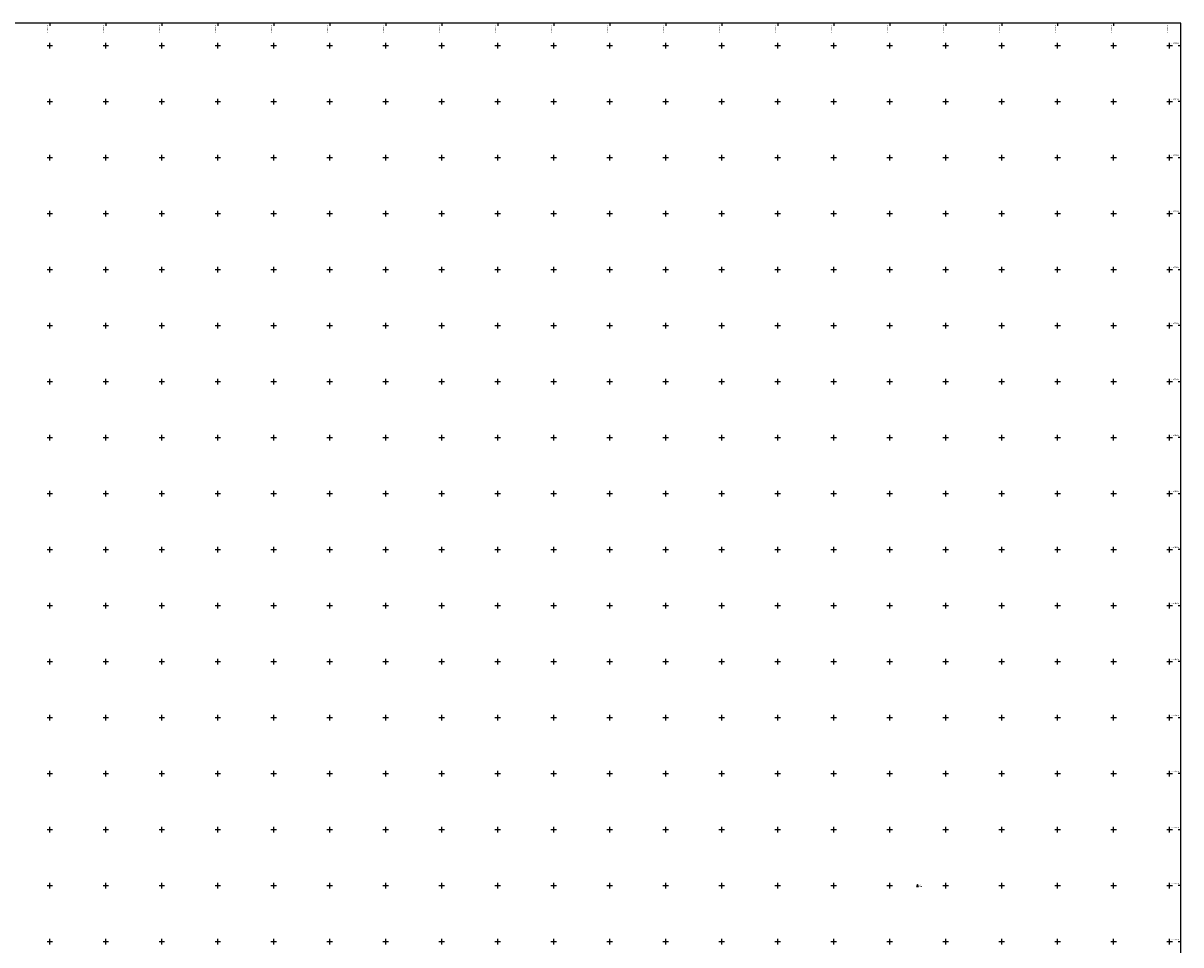
# Model space of a CAD drawing. Extents: x 6148899 to 6157421, y 1943186 to 1951280.
# Drawn here: x 6153105 to 6157240, y 1947989 to 1951280 of the extents above; entities that cross this region are included whole.
import ezdxf
from ezdxf.enums import TextEntityAlignment as Align

# ---------------------------------------------------------------- set-up
doc = ezdxf.new("R2010")
doc.units = 0
doc.header["$LTSCALE"] = 40
doc.header["$MEASUREMENT"] = 0
for name, color, linetype in [('BORDER', 12, 'Continuous'), ('CONTROL', 7, 'Continuous'), ('MAPGRID', 7, 'Continuous')]:
    doc.layers.add(name, color=color, linetype=linetype)
doc.styles.add('ROMANS', font='ROMANS.shx')

# ---------------------------------------------------------------- blocks, each defined once
blk = doc.blocks.new('HV_CONTROL')
for p, q in [((-1, 0), (1, 0)), ((0, 1), (0, -1))]:
    blk.add_line(p, q)
blk.add_lwpolyline([(-12, -7), (12, -7), (0, 14), (-12, -7)])
blk.add_circle((0, 0), 6.8)

msp = doc.modelspace()

# ---------------------------------------------------------------- linework, layer by layer
at = {"layer": 'BORDER'}
msp.add_polyline3d([(6149080, 1944680, 0), (6157240, 1944680, 0), (6157240, 1951280, 0), (6149080, 1951280, 0)], close=True, dxfattribs=at)
at = {"layer": 'MAPGRID'}
for points in [[(6153200, 1951280, 0), (6153200, 1951270, 0)], [(6153400, 1951280, 0), (6153400, 1951270, 0)], [(6153600, 1951280, 0), (6153600, 1951270, 0)], [(6153800, 1951280, 0), (6153800, 1951270, 0)], [(6154000, 1951280, 0), (6154000, 1951270, 0)], [(6154200, 1951280, 0), (6154200, 1951270, 0)], [(6154400, 1951280, 0), (6154400, 1951270, 0)], [(6154600, 1951280, 0), (6154600, 1951270, 0)], [(6154800, 1951280, 0), (6154800, 1951270, 0)], [(6155000, 1951280, 0), (6155000, 1951270, 0)], [(6155200, 1951280, 0), (6155200, 1951270, 0)], [(6155400, 1951280, 0), (6155400, 1951270, 0)], [(6155600, 1951280, 0), (6155600, 1951270, 0)], [(6155800, 1951280, 0), (6155800, 1951270, 0)], [(6156000, 1951280, 0), (6156000, 1951270, 0)], [(6156200, 1951280, 0), (6156200, 1951270, 0)], [(6156400, 1951280, 0), (6156400, 1951270, 0)], [(6156600, 1951280, 0), (6156600, 1951270, 0)], [(6156800, 1951280, 0), (6156800, 1951270, 0)], [(6157000, 1951280, 0), (6157000, 1951270, 0)], [(6153190, 1951200, 0), (6153210, 1951200, 0)], [(6153200, 1951190, 0), (6153200, 1951210, 0)], [(6153390, 1951200, 0), (6153410, 1951200, 0)], [(6153400, 1951190, 0), (6153400, 1951210, 0)], [(6153590, 1951200, 0), (6153610, 1951200, 0)], [(6153600, 1951190, 0), (6153600, 1951210, 0)], [(6153790, 1951200, 0), (6153810, 1951200, 0)], [(6153800, 1951190, 0), (6153800, 1951210, 0)], [(6153990, 1951200, 0), (6154010, 1951200, 0)], [(6154000, 1951190, 0), (6154000, 1951210, 0)], [(6154190, 1951200, 0), (6154210, 1951200, 0)], [(6154200, 1951190, 0), (6154200, 1951210, 0)], [(6154390, 1951200, 0), (6154410, 1951200, 0)], [(6154400, 1951190, 0), (6154400, 1951210, 0)], [(6154590, 1951200, 0), (6154610, 1951200, 0)], [(6154600, 1951190, 0), (6154600, 1951210, 0)], [(6154790, 1951200, 0), (6154810, 1951200, 0)], [(6154800, 1951190, 0), (6154800, 1951210, 0)], [(6154990, 1951200, 0), (6155010, 1951200, 0)], [(6155000, 1951190, 0), (6155000, 1951210, 0)], [(6155190, 1951200, 0), (6155210, 1951200, 0)], [(6155200, 1951190, 0), (6155200, 1951210, 0)], [(6155390, 1951200, 0), (6155410, 1951200, 0)], [(6155400, 1951190, 0), (6155400, 1951210, 0)], [(6155590, 1951200, 0), (6155610, 1951200, 0)], [(6155600, 1951190, 0), (6155600, 1951210, 0)], [(6155790, 1951200, 0), (6155810, 1951200, 0)], [(6155800, 1951190, 0), (6155800, 1951210, 0)], [(6155990, 1951200, 0), (6156010, 1951200, 0)], [(6156000, 1951190, 0), (6156000, 1951210, 0)], [(6156190, 1951200, 0), (6156210, 1951200, 0)], [(6156200, 1951190, 0), (6156200, 1951210, 0)], [(6156390, 1951200, 0), (6156410, 1951200, 0)], [(6156400, 1951190, 0), (6156400, 1951210, 0)], [(6156590, 1951200, 0), (6156610, 1951200, 0)], [(6156600, 1951190, 0), (6156600, 1951210, 0)], [(6156790, 1951200, 0), (6156810, 1951200, 0)], [(6156800, 1951190, 0), (6156800, 1951210, 0)], [(6156990, 1951200, 0), (6157010, 1951200, 0)], [(6157000, 1951190, 0), (6157000, 1951210, 0)], [(6157190, 1951200, 0), (6157210, 1951200, 0)], [(6157200, 1951190, 0), (6157200, 1951210, 0)], [(6157230, 1951200, 0), (6157240, 1951200, 0)], [(6153190, 1951000, 0), (6153210, 1951000, 0)], [(6153200, 1950990, 0), (6153200, 1951010, 0)], [(6153390, 1951000, 0), (6153410, 1951000, 0)], [(6153400, 1950990, 0), (6153400, 1951010, 0)], [(6153590, 1951000, 0), (6153610, 1951000, 0)], [(6153600, 1950990, 0), (6153600, 1951010, 0)], [(6153790, 1951000, 0), (6153810, 1951000, 0)], [(6153800, 1950990, 0), (6153800, 1951010, 0)], [(6153990, 1951000, 0), (6154010, 1951000, 0)], [(6154000, 1950990, 0), (6154000, 1951010, 0)], [(6154190, 1951000, 0), (6154210, 1951000, 0)], [(6154200, 1950990, 0), (6154200, 1951010, 0)], [(6154390, 1951000, 0), (6154410, 1951000, 0)], [(6154400, 1950990, 0), (6154400, 1951010, 0)], [(6154590, 1951000, 0), (6154610, 1951000, 0)], [(6154600, 1950990, 0), (6154600, 1951010, 0)], [(6154790, 1951000, 0), (6154810, 1951000, 0)], [(6154800, 1950990, 0), (6154800, 1951010, 0)], [(6154990, 1951000, 0), (6155010, 1951000, 0)], [(6155000, 1950990, 0), (6155000, 1951010, 0)], [(6155190, 1951000, 0), (6155210, 1951000, 0)], [(6155200, 1950990, 0), (6155200, 1951010, 0)], [(6155390, 1951000, 0), (6155410, 1951000, 0)], [(6155400, 1950990, 0), (6155400, 1951010, 0)], [(6155590, 1951000, 0), (6155610, 1951000, 0)], [(6155600, 1950990, 0), (6155600, 1951010, 0)], [(6155790, 1951000, 0), (6155810, 1951000, 0)], [(6155800, 1950990, 0), (6155800, 1951010, 0)], [(6155990, 1951000, 0), (6156010, 1951000, 0)], [(6156000, 1950990, 0), (6156000, 1951010, 0)], [(6156190, 1951000, 0), (6156210, 1951000, 0)], [(6156200, 1950990, 0), (6156200, 1951010, 0)], [(6156390, 1951000, 0), (6156410, 1951000, 0)], [(6156400, 1950990, 0), (6156400, 1951010, 0)], [(6156590, 1951000, 0), (6156610, 1951000, 0)], [(6156600, 1950990, 0), (6156600, 1951010, 0)], [(6156790, 1951000, 0), (6156810, 1951000, 0)], [(6156800, 1950990, 0), (6156800, 1951010, 0)], [(6156990, 1951000, 0), (6157010, 1951000, 0)], [(6157000, 1950990, 0), (6157000, 1951010, 0)], [(6157190, 1951000, 0), (6157210, 1951000, 0)], [(6157200, 1950990, 0), (6157200, 1951010, 0)], [(6157240, 1951000, 0), (6157230, 1951000, 0)], [(6153190, 1950800, 0), (6153210, 1950800, 0)], [(6153200, 1950790, 0), (6153200, 1950810, 0)], [(6153390, 1950800, 0), (6153410, 1950800, 0)], [(6153400, 1950790, 0), (6153400, 1950810, 0)], [(6153590, 1950800, 0), (6153610, 1950800, 0)], [(6153600, 1950790, 0), (6153600, 1950810, 0)], [(6153790, 1950800, 0), (6153810, 1950800, 0)], [(6153800, 1950790, 0), (6153800, 1950810, 0)], [(6153990, 1950800, 0), (6154010, 1950800, 0)], [(6154000, 1950790, 0), (6154000, 1950810, 0)], [(6154190, 1950800, 0), (6154210, 1950800, 0)], [(6154200, 1950790, 0), (6154200, 1950810, 0)], [(6154390, 1950800, 0), (6154410, 1950800, 0)], [(6154400, 1950790, 0), (6154400, 1950810, 0)], [(6154590, 1950800, 0), (6154610, 1950800, 0)], [(6154600, 1950790, 0), (6154600, 1950810, 0)], [(6154790, 1950800, 0), (6154810, 1950800, 0)], [(6154800, 1950790, 0), (6154800, 1950810, 0)], [(6154990, 1950800, 0), (6155010, 1950800, 0)], [(6155000, 1950790, 0), (6155000, 1950810, 0)], [(6155190, 1950800, 0), (6155210, 1950800, 0)], [(6155200, 1950790, 0), (6155200, 1950810, 0)], [(6155390, 1950800, 0), (6155410, 1950800, 0)], [(6155400, 1950790, 0), (6155400, 1950810, 0)], [(6155590, 1950800, 0), (6155610, 1950800, 0)], [(6155600, 1950790, 0), (6155600, 1950810, 0)], [(6155790, 1950800, 0), (6155810, 1950800, 0)], [(6155800, 1950790, 0), (6155800, 1950810, 0)], [(6155990, 1950800, 0), (6156010, 1950800, 0)], [(6156000, 1950790, 0), (6156000, 1950810, 0)], [(6156190, 1950800, 0), (6156210, 1950800, 0)], [(6156200, 1950790, 0), (6156200, 1950810, 0)], [(6156390, 1950800, 0), (6156410, 1950800, 0)], [(6156400, 1950790, 0), (6156400, 1950810, 0)], [(6156590, 1950800, 0), (6156610, 1950800, 0)], [(6156600, 1950790, 0), (6156600, 1950810, 0)], [(6156790, 1950800, 0), (6156810, 1950800, 0)], [(6156800, 1950790, 0), (6156800, 1950810, 0)], [(6156990, 1950800, 0), (6157010, 1950800, 0)], [(6157000, 1950790, 0), (6157000, 1950810, 0)], [(6157190, 1950800, 0), (6157210, 1950800, 0)], [(6157200, 1950790, 0), (6157200, 1950810, 0)], [(6157230, 1950800, 0), (6157240, 1950800, 0)], [(6153190, 1950600, 0), (6153210, 1950600, 0)], [(6153200, 1950590, 0), (6153200, 1950610, 0)], [(6153390, 1950600, 0), (6153410, 1950600, 0)], [(6153400, 1950590, 0), (6153400, 1950610, 0)], [(6153590, 1950600, 0), (6153610, 1950600, 0)], [(6153600, 1950590, 0), (6153600, 1950610, 0)], [(6153790, 1950600, 0), (6153810, 1950600, 0)], [(6153800, 1950590, 0), (6153800, 1950610, 0)], [(6153990, 1950600, 0), (6154010, 1950600, 0)], [(6154000, 1950590, 0), (6154000, 1950610, 0)], [(6154190, 1950600, 0), (6154210, 1950600, 0)], [(6154200, 1950590, 0), (6154200, 1950610, 0)], [(6154390, 1950600, 0), (6154410, 1950600, 0)], [(6154400, 1950590, 0), (6154400, 1950610, 0)], [(6154590, 1950600, 0), (6154610, 1950600, 0)], [(6154600, 1950590, 0), (6154600, 1950610, 0)], [(6154790, 1950600, 0), (6154810, 1950600, 0)], [(6154800, 1950590, 0), (6154800, 1950610, 0)], [(6154990, 1950600, 0), (6155010, 1950600, 0)], [(6155000, 1950590, 0), (6155000, 1950610, 0)], [(6155190, 1950600, 0), (6155210, 1950600, 0)], [(6155200, 1950590, 0), (6155200, 1950610, 0)], [(6155390, 1950600, 0), (6155410, 1950600, 0)], [(6155400, 1950590, 0), (6155400, 1950610, 0)], [(6155590, 1950600, 0), (6155610, 1950600, 0)], [(6155600, 1950590, 0), (6155600, 1950610, 0)], [(6155790, 1950600, 0), (6155810, 1950600, 0)], [(6155800, 1950590, 0), (6155800, 1950610, 0)], [(6155990, 1950600, 0), (6156010, 1950600, 0)], [(6156000, 1950590, 0), (6156000, 1950610, 0)], [(6156190, 1950600, 0), (6156210, 1950600, 0)], [(6156200, 1950590, 0), (6156200, 1950610, 0)], [(6156390, 1950600, 0), (6156410, 1950600, 0)], [(6156400, 1950590, 0), (6156400, 1950610, 0)], [(6156590, 1950600, 0), (6156610, 1950600, 0)], [(6156600, 1950590, 0), (6156600, 1950610, 0)], [(6156790, 1950600, 0), (6156810, 1950600, 0)], [(6156800, 1950590, 0), (6156800, 1950610, 0)], [(6156990, 1950600, 0), (6157010, 1950600, 0)], [(6157000, 1950590, 0), (6157000, 1950610, 0)], [(6157190, 1950600, 0), (6157210, 1950600, 0)], [(6157200, 1950590, 0), (6157200, 1950610, 0)], [(6157240, 1950600, 0), (6157230, 1950600, 0)], [(6153200, 1950390, 0), (6153200, 1950410, 0)], [(6153400, 1950390, 0), (6153400, 1950410, 0)], [(6153600, 1950390, 0), (6153600, 1950410, 0)], [(6153800, 1950390, 0), (6153800, 1950410, 0)], [(6154000, 1950390, 0), (6154000, 1950410, 0)], [(6154200, 1950390, 0), (6154200, 1950410, 0)], [(6154400, 1950390, 0), (6154400, 1950410, 0)], [(6154600, 1950390, 0), (6154600, 1950410, 0)], [(6154800, 1950390, 0), (6154800, 1950410, 0)], [(6155000, 1950390, 0), (6155000, 1950410, 0)], [(6155200, 1950390, 0), (6155200, 1950410, 0)], [(6155400, 1950390, 0), (6155400, 1950410, 0)], [(6155600, 1950390, 0), (6155600, 1950410, 0)], [(6155800, 1950390, 0), (6155800, 1950410, 0)], [(6156000, 1950390, 0), (6156000, 1950410, 0)], [(6156200, 1950390, 0), (6156200, 1950410, 0)], [(6156400, 1950390, 0), (6156400, 1950410, 0)], [(6156600, 1950390, 0), (6156600, 1950410, 0)], [(6156800, 1950390, 0), (6156800, 1950410, 0)], [(6157000, 1950390, 0), (6157000, 1950410, 0)], [(6157200, 1950390, 0), (6157200, 1950410, 0)], [(6153190, 1950400, 0), (6153210, 1950400, 0)], [(6153390, 1950400, 0), (6153410, 1950400, 0)], [(6153590, 1950400, 0), (6153610, 1950400, 0)], [(6153790, 1950400, 0), (6153810, 1950400, 0)], [(6153990, 1950400, 0), (6154010, 1950400, 0)], [(6154190, 1950400, 0), (6154210, 1950400, 0)], [(6154390, 1950400, 0), (6154410, 1950400, 0)], [(6154590, 1950400, 0), (6154610, 1950400, 0)], [(6154790, 1950400, 0), (6154810, 1950400, 0)], [(6154990, 1950400, 0), (6155010, 1950400, 0)], [(6155190, 1950400, 0), (6155210, 1950400, 0)], [(6155390, 1950400, 0), (6155410, 1950400, 0)], [(6155590, 1950400, 0), (6155610, 1950400, 0)], [(6155790, 1950400, 0), (6155810, 1950400, 0)], [(6155990, 1950400, 0), (6156010, 1950400, 0)], [(6156190, 1950400, 0), (6156210, 1950400, 0)], [(6156390, 1950400, 0), (6156410, 1950400, 0)], [(6156590, 1950400, 0), (6156610, 1950400, 0)], [(6156790, 1950400, 0), (6156810, 1950400, 0)], [(6156990, 1950400, 0), (6157010, 1950400, 0)], [(6157190, 1950400, 0), (6157210, 1950400, 0)], [(6157230, 1950400, 0), (6157240, 1950400, 0)], [(6153200, 1950190, 0), (6153200, 1950210, 0)], [(6153400, 1950190, 0), (6153400, 1950210, 0)], [(6153600, 1950190, 0), (6153600, 1950210, 0)], [(6153800, 1950190, 0), (6153800, 1950210, 0)], [(6154000, 1950190, 0), (6154000, 1950210, 0)], [(6154200, 1950190, 0), (6154200, 1950210, 0)], [(6154400, 1950190, 0), (6154400, 1950210, 0)], [(6154600, 1950190, 0), (6154600, 1950210, 0)], [(6154800, 1950190, 0), (6154800, 1950210, 0)], [(6155000, 1950190, 0), (6155000, 1950210, 0)], [(6155200, 1950190, 0), (6155200, 1950210, 0)], [(6155400, 1950190, 0), (6155400, 1950210, 0)], [(6155600, 1950190, 0), (6155600, 1950210, 0)], [(6155800, 1950190, 0), (6155800, 1950210, 0)], [(6156000, 1950190, 0), (6156000, 1950210, 0)], [(6156200, 1950190, 0), (6156200, 1950210, 0)], [(6156400, 1950190, 0), (6156400, 1950210, 0)], [(6156600, 1950190, 0), (6156600, 1950210, 0)], [(6156800, 1950190, 0), (6156800, 1950210, 0)], [(6157000, 1950190, 0), (6157000, 1950210, 0)], [(6157200, 1950190, 0), (6157200, 1950210, 0)], [(6153190, 1950200, 0), (6153210, 1950200, 0)], [(6153390, 1950200, 0), (6153410, 1950200, 0)], [(6153590, 1950200, 0), (6153610, 1950200, 0)], [(6153790, 1950200, 0), (6153810, 1950200, 0)], [(6153990, 1950200, 0), (6154010, 1950200, 0)], [(6154190, 1950200, 0), (6154210, 1950200, 0)], [(6154390, 1950200, 0), (6154410, 1950200, 0)], [(6154590, 1950200, 0), (6154610, 1950200, 0)], [(6154790, 1950200, 0), (6154810, 1950200, 0)], [(6154990, 1950200, 0), (6155010, 1950200, 0)], [(6155190, 1950200, 0), (6155210, 1950200, 0)], [(6155390, 1950200, 0), (6155410, 1950200, 0)], [(6155590, 1950200, 0), (6155610, 1950200, 0)], [(6155790, 1950200, 0), (6155810, 1950200, 0)], [(6155990, 1950200, 0), (6156010, 1950200, 0)], [(6156190, 1950200, 0), (6156210, 1950200, 0)], [(6156390, 1950200, 0), (6156410, 1950200, 0)], [(6156590, 1950200, 0), (6156610, 1950200, 0)], [(6156790, 1950200, 0), (6156810, 1950200, 0)], [(6156990, 1950200, 0), (6157010, 1950200, 0)], [(6157190, 1950200, 0), (6157210, 1950200, 0)], [(6157240, 1950200, 0), (6157230, 1950200, 0)], [(6153190, 1950000, 0), (6153210, 1950000, 0)], [(6153200, 1949990, 0), (6153200, 1950010, 0)], [(6153390, 1950000, 0), (6153410, 1950000, 0)], [(6153400, 1949990, 0), (6153400, 1950010, 0)], [(6153590, 1950000, 0), (6153610, 1950000, 0)], [(6153600, 1949990, 0), (6153600, 1950010, 0)], [(6153790, 1950000, 0), (6153810, 1950000, 0)], [(6153800, 1949990, 0), (6153800, 1950010, 0)], [(6153990, 1950000, 0), (6154010, 1950000, 0)], [(6154000, 1949990, 0), (6154000, 1950010, 0)], [(6154190, 1950000, 0), (6154210, 1950000, 0)], [(6154200, 1949990, 0), (6154200, 1950010, 0)], [(6154390, 1950000, 0), (6154410, 1950000, 0)], [(6154400, 1949990, 0), (6154400, 1950010, 0)], [(6154590, 1950000, 0), (6154610, 1950000, 0)], [(6154600, 1949990, 0), (6154600, 1950010, 0)], [(6154790, 1950000, 0), (6154810, 1950000, 0)], [(6154800, 1949990, 0), (6154800, 1950010, 0)], [(6154990, 1950000, 0), (6155010, 1950000, 0)], [(6155000, 1949990, 0), (6155000, 1950010, 0)], [(6155190, 1950000, 0), (6155210, 1950000, 0)], [(6155200, 1949990, 0), (6155200, 1950010, 0)], [(6155390, 1950000, 0), (6155410, 1950000, 0)], [(6155400, 1949990, 0), (6155400, 1950010, 0)], [(6155590, 1950000, 0), (6155610, 1950000, 0)], [(6155600, 1949990, 0), (6155600, 1950010, 0)], [(6155790, 1950000, 0), (6155810, 1950000, 0)], [(6155800, 1949990, 0), (6155800, 1950010, 0)], [(6155990, 1950000, 0), (6156010, 1950000, 0)], [(6156000, 1949990, 0), (6156000, 1950010, 0)], [(6156190, 1950000, 0), (6156210, 1950000, 0)], [(6156200, 1949990, 0), (6156200, 1950010, 0)], [(6156390, 1950000, 0), (6156410, 1950000, 0)], [(6156400, 1949990, 0), (6156400, 1950010, 0)], [(6156590, 1950000, 0), (6156610, 1950000, 0)], [(6156600, 1949990, 0), (6156600, 1950010, 0)], [(6156790, 1950000, 0), (6156810, 1950000, 0)], [(6156800, 1949990, 0), (6156800, 1950010, 0)], [(6156990, 1950000, 0), (6157010, 1950000, 0)], [(6157000, 1949990, 0), (6157000, 1950010, 0)], [(6157190, 1950000, 0), (6157210, 1950000, 0)], [(6157200, 1949990, 0), (6157200, 1950010, 0)], [(6157230, 1950000, 0), (6157240, 1950000, 0)], [(6153190, 1949800, 0), (6153210, 1949800, 0)], [(6153200, 1949790, 0), (6153200, 1949810, 0)], [(6153390, 1949800, 0), (6153410, 1949800, 0)], [(6153400, 1949790, 0), (6153400, 1949810, 0)], [(6153590, 1949800, 0), (6153610, 1949800, 0)], [(6153600, 1949790, 0), (6153600, 1949810, 0)], [(6153790, 1949800, 0), (6153810, 1949800, 0)], [(6153800, 1949790, 0), (6153800, 1949810, 0)], [(6153990, 1949800, 0), (6154010, 1949800, 0)], [(6154000, 1949790, 0), (6154000, 1949810, 0)], [(6154190, 1949800, 0), (6154210, 1949800, 0)], [(6154200, 1949790, 0), (6154200, 1949810, 0)], [(6154390, 1949800, 0), (6154410, 1949800, 0)], [(6154400, 1949790, 0), (6154400, 1949810, 0)], [(6154590, 1949800, 0), (6154610, 1949800, 0)], [(6154600, 1949790, 0), (6154600, 1949810, 0)], [(6154790, 1949800, 0), (6154810, 1949800, 0)], [(6154800, 1949790, 0), (6154800, 1949810, 0)], [(6154990, 1949800, 0), (6155010, 1949800, 0)], [(6155000, 1949790, 0), (6155000, 1949810, 0)], [(6155190, 1949800, 0), (6155210, 1949800, 0)], [(6155200, 1949790, 0), (6155200, 1949810, 0)], [(6155390, 1949800, 0), (6155410, 1949800, 0)], [(6155400, 1949790, 0), (6155400, 1949810, 0)], [(6155590, 1949800, 0), (6155610, 1949800, 0)], [(6155600, 1949790, 0), (6155600, 1949810, 0)], [(6155790, 1949800, 0), (6155810, 1949800, 0)], [(6155800, 1949790, 0), (6155800, 1949810, 0)], [(6155990, 1949800, 0), (6156010, 1949800, 0)], [(6156000, 1949790, 0), (6156000, 1949810, 0)], [(6156190, 1949800, 0), (6156210, 1949800, 0)], [(6156200, 1949790, 0), (6156200, 1949810, 0)], [(6156390, 1949800, 0), (6156410, 1949800, 0)], [(6156400, 1949790, 0), (6156400, 1949810, 0)], [(6156590, 1949800, 0), (6156610, 1949800, 0)], [(6156600, 1949790, 0), (6156600, 1949810, 0)], [(6156790, 1949800, 0), (6156810, 1949800, 0)], [(6156800, 1949790, 0), (6156800, 1949810, 0)], [(6156990, 1949800, 0), (6157010, 1949800, 0)], [(6157000, 1949790, 0), (6157000, 1949810, 0)], [(6157190, 1949800, 0), (6157210, 1949800, 0)], [(6157200, 1949790, 0), (6157200, 1949810, 0)], [(6157240, 1949800, 0), (6157230, 1949800, 0)], [(6153190, 1949600, 0), (6153210, 1949600, 0)], [(6153200, 1949590, 0), (6153200, 1949610, 0)], [(6153390, 1949600, 0), (6153410, 1949600, 0)], [(6153400, 1949590, 0), (6153400, 1949610, 0)], [(6153590, 1949600, 0), (6153610, 1949600, 0)], [(6153600, 1949590, 0), (6153600, 1949610, 0)], [(6153790, 1949600, 0), (6153810, 1949600, 0)], [(6153800, 1949590, 0), (6153800, 1949610, 0)], [(6153990, 1949600, 0), (6154010, 1949600, 0)], [(6154000, 1949590, 0), (6154000, 1949610, 0)], [(6154190, 1949600, 0), (6154210, 1949600, 0)], [(6154200, 1949590, 0), (6154200, 1949610, 0)], [(6154390, 1949600, 0), (6154410, 1949600, 0)], [(6154400, 1949590, 0), (6154400, 1949610, 0)], [(6154590, 1949600, 0), (6154610, 1949600, 0)], [(6154600, 1949590, 0), (6154600, 1949610, 0)], [(6154790, 1949600, 0), (6154810, 1949600, 0)], [(6154800, 1949590, 0), (6154800, 1949610, 0)], [(6154990, 1949600, 0), (6155010, 1949600, 0)], [(6155000, 1949590, 0), (6155000, 1949610, 0)], [(6155190, 1949600, 0), (6155210, 1949600, 0)], [(6155200, 1949590, 0), (6155200, 1949610, 0)], [(6155390, 1949600, 0), (6155410, 1949600, 0)], [(6155400, 1949590, 0), (6155400, 1949610, 0)], [(6155590, 1949600, 0), (6155610, 1949600, 0)], [(6155600, 1949590, 0), (6155600, 1949610, 0)], [(6155790, 1949600, 0), (6155810, 1949600, 0)], [(6155800, 1949590, 0), (6155800, 1949610, 0)], [(6155990, 1949600, 0), (6156010, 1949600, 0)], [(6156000, 1949590, 0), (6156000, 1949610, 0)], [(6156190, 1949600, 0), (6156210, 1949600, 0)], [(6156200, 1949590, 0), (6156200, 1949610, 0)], [(6156390, 1949600, 0), (6156410, 1949600, 0)], [(6156400, 1949590, 0), (6156400, 1949610, 0)], [(6156590, 1949600, 0), (6156610, 1949600, 0)], [(6156600, 1949590, 0), (6156600, 1949610, 0)], [(6156790, 1949600, 0), (6156810, 1949600, 0)], [(6156800, 1949590, 0), (6156800, 1949610, 0)], [(6156990, 1949600, 0), (6157010, 1949600, 0)], [(6157000, 1949590, 0), (6157000, 1949610, 0)], [(6157190, 1949600, 0), (6157210, 1949600, 0)], [(6157200, 1949590, 0), (6157200, 1949610, 0)], [(6157230, 1949600, 0), (6157240, 1949600, 0)], [(6153190, 1949400, 0), (6153210, 1949400, 0)], [(6153200, 1949390, 0), (6153200, 1949410, 0)], [(6153390, 1949400, 0), (6153410, 1949400, 0)], [(6153400, 1949390, 0), (6153400, 1949410, 0)], [(6153590, 1949400, 0), (6153610, 1949400, 0)], [(6153600, 1949390, 0), (6153600, 1949410, 0)], [(6153790, 1949400, 0), (6153810, 1949400, 0)], [(6153800, 1949390, 0), (6153800, 1949410, 0)], [(6153990, 1949400, 0), (6154010, 1949400, 0)], [(6154000, 1949390, 0), (6154000, 1949410, 0)], [(6154190, 1949400, 0), (6154210, 1949400, 0)], [(6154200, 1949390, 0), (6154200, 1949410, 0)], [(6154390, 1949400, 0), (6154410, 1949400, 0)], [(6154400, 1949390, 0), (6154400, 1949410, 0)], [(6154590, 1949400, 0), (6154610, 1949400, 0)], [(6154600, 1949390, 0), (6154600, 1949410, 0)], [(6154790, 1949400, 0), (6154810, 1949400, 0)], [(6154800, 1949390, 0), (6154800, 1949410, 0)], [(6154990, 1949400, 0), (6155010, 1949400, 0)], [(6155000, 1949390, 0), (6155000, 1949410, 0)], [(6155190, 1949400, 0), (6155210, 1949400, 0)], [(6155200, 1949390, 0), (6155200, 1949410, 0)], [(6155390, 1949400, 0), (6155410, 1949400, 0)], [(6155400, 1949390, 0), (6155400, 1949410, 0)], [(6155590, 1949400, 0), (6155610, 1949400, 0)], [(6155600, 1949390, 0), (6155600, 1949410, 0)], [(6155790, 1949400, 0), (6155810, 1949400, 0)], [(6155800, 1949390, 0), (6155800, 1949410, 0)], [(6155990, 1949400, 0), (6156010, 1949400, 0)], [(6156000, 1949390, 0), (6156000, 1949410, 0)], [(6156190, 1949400, 0), (6156210, 1949400, 0)], [(6156200, 1949390, 0), (6156200, 1949410, 0)], [(6156390, 1949400, 0), (6156410, 1949400, 0)], [(6156400, 1949390, 0), (6156400, 1949410, 0)], [(6156590, 1949400, 0), (6156610, 1949400, 0)], [(6156600, 1949390, 0), (6156600, 1949410, 0)], [(6156790, 1949400, 0), (6156810, 1949400, 0)], [(6156800, 1949390, 0), (6156800, 1949410, 0)], [(6156990, 1949400, 0), (6157010, 1949400, 0)], [(6157000, 1949390, 0), (6157000, 1949410, 0)], [(6157190, 1949400, 0), (6157210, 1949400, 0)], [(6157200, 1949390, 0), (6157200, 1949410, 0)], [(6157240, 1949400, 0), (6157230, 1949400, 0)], [(6153190, 1949200, 0), (6153210, 1949200, 0)], [(6153200, 1949190, 0), (6153200, 1949210, 0)], [(6153390, 1949200, 0), (6153410, 1949200, 0)], [(6153400, 1949190, 0), (6153400, 1949210, 0)], [(6153590, 1949200, 0), (6153610, 1949200, 0)], [(6153600, 1949190, 0), (6153600, 1949210, 0)], [(6153790, 1949200, 0), (6153810, 1949200, 0)], [(6153800, 1949190, 0), (6153800, 1949210, 0)], [(6153990, 1949200, 0), (6154010, 1949200, 0)], [(6154000, 1949190, 0), (6154000, 1949210, 0)], [(6154190, 1949200, 0), (6154210, 1949200, 0)], [(6154200, 1949190, 0), (6154200, 1949210, 0)], [(6154390, 1949200, 0), (6154410, 1949200, 0)], [(6154400, 1949190, 0), (6154400, 1949210, 0)], [(6154590, 1949200, 0), (6154610, 1949200, 0)], [(6154600, 1949190, 0), (6154600, 1949210, 0)], [(6154790, 1949200, 0), (6154810, 1949200, 0)], [(6154800, 1949190, 0), (6154800, 1949210, 0)], [(6154990, 1949200, 0), (6155010, 1949200, 0)], [(6155000, 1949190, 0), (6155000, 1949210, 0)], [(6155190, 1949200, 0), (6155210, 1949200, 0)], [(6155200, 1949190, 0), (6155200, 1949210, 0)], [(6155390, 1949200, 0), (6155410, 1949200, 0)], [(6155400, 1949190, 0), (6155400, 1949210, 0)], [(6155590, 1949200, 0), (6155610, 1949200, 0)], [(6155600, 1949190, 0), (6155600, 1949210, 0)], [(6155790, 1949200, 0), (6155810, 1949200, 0)], [(6155800, 1949190, 0), (6155800, 1949210, 0)], [(6155990, 1949200, 0), (6156010, 1949200, 0)], [(6156000, 1949190, 0), (6156000, 1949210, 0)], [(6156190, 1949200, 0), (6156210, 1949200, 0)], [(6156200, 1949190, 0), (6156200, 1949210, 0)], [(6156390, 1949200, 0), (6156410, 1949200, 0)], [(6156400, 1949190, 0), (6156400, 1949210, 0)], [(6156590, 1949200, 0), (6156610, 1949200, 0)], [(6156600, 1949190, 0), (6156600, 1949210, 0)], [(6156790, 1949200, 0), (6156810, 1949200, 0)], [(6156800, 1949190, 0), (6156800, 1949210, 0)], [(6156990, 1949200, 0), (6157010, 1949200, 0)], [(6157000, 1949190, 0), (6157000, 1949210, 0)], [(6157190, 1949200, 0), (6157210, 1949200, 0)], [(6157200, 1949190, 0), (6157200, 1949210, 0)], [(6157230, 1949200, 0), (6157240, 1949200, 0)], [(6153200, 1948990, 0), (6153200, 1949010, 0)], [(6153400, 1948990, 0), (6153400, 1949010, 0)], [(6153600, 1948990, 0), (6153600, 1949010, 0)], [(6153800, 1948990, 0), (6153800, 1949010, 0)], [(6154000, 1948990, 0), (6154000, 1949010, 0)], [(6154200, 1948990, 0), (6154200, 1949010, 0)], [(6154400, 1948990, 0), (6154400, 1949010, 0)], [(6154600, 1948990, 0), (6154600, 1949010, 0)], [(6154800, 1948990, 0), (6154800, 1949010, 0)], [(6155000, 1948990, 0), (6155000, 1949010, 0)], [(6155200, 1948990, 0), (6155200, 1949010, 0)], [(6155400, 1948990, 0), (6155400, 1949010, 0)], [(6155600, 1948990, 0), (6155600, 1949010, 0)], [(6155800, 1948990, 0), (6155800, 1949010, 0)], [(6156000, 1948990, 0), (6156000, 1949010, 0)], [(6156200, 1948990, 0), (6156200, 1949010, 0)], [(6156400, 1948990, 0), (6156400, 1949010, 0)], [(6156600, 1948990, 0), (6156600, 1949010, 0)], [(6156800, 1948990, 0), (6156800, 1949010, 0)], [(6157000, 1948990, 0), (6157000, 1949010, 0)], [(6157200, 1948990, 0), (6157200, 1949010, 0)], [(6153190, 1949000, 0), (6153210, 1949000, 0)], [(6153390, 1949000, 0), (6153410, 1949000, 0)], [(6153590, 1949000, 0), (6153610, 1949000, 0)], [(6153790, 1949000, 0), (6153810, 1949000, 0)], [(6153990, 1949000, 0), (6154010, 1949000, 0)], [(6154190, 1949000, 0), (6154210, 1949000, 0)], [(6154390, 1949000, 0), (6154410, 1949000, 0)], [(6154590, 1949000, 0), (6154610, 1949000, 0)], [(6154790, 1949000, 0), (6154810, 1949000, 0)], [(6154990, 1949000, 0), (6155010, 1949000, 0)], [(6155190, 1949000, 0), (6155210, 1949000, 0)], [(6155390, 1949000, 0), (6155410, 1949000, 0)], [(6155590, 1949000, 0), (6155610, 1949000, 0)], [(6155790, 1949000, 0), (6155810, 1949000, 0)], [(6155990, 1949000, 0), (6156010, 1949000, 0)], [(6156190, 1949000, 0), (6156210, 1949000, 0)], [(6156390, 1949000, 0), (6156410, 1949000, 0)], [(6156590, 1949000, 0), (6156610, 1949000, 0)], [(6156790, 1949000, 0), (6156810, 1949000, 0)], [(6156990, 1949000, 0), (6157010, 1949000, 0)], [(6157190, 1949000, 0), (6157210, 1949000, 0)], [(6157240, 1949000, 0), (6157230, 1949000, 0)], [(6153190, 1948800, 0), (6153210, 1948800, 0)], [(6153200, 1948790, 0), (6153200, 1948810, 0)], [(6153390, 1948800, 0), (6153410, 1948800, 0)], [(6153400, 1948790, 0), (6153400, 1948810, 0)], [(6153590, 1948800, 0), (6153610, 1948800, 0)], [(6153600, 1948790, 0), (6153600, 1948810, 0)], [(6153790, 1948800, 0), (6153810, 1948800, 0)], [(6153800, 1948790, 0), (6153800, 1948810, 0)], [(6153990, 1948800, 0), (6154010, 1948800, 0)], [(6154000, 1948790, 0), (6154000, 1948810, 0)], [(6154190, 1948800, 0), (6154210, 1948800, 0)], [(6154200, 1948790, 0), (6154200, 1948810, 0)], [(6154390, 1948800, 0), (6154410, 1948800, 0)], [(6154400, 1948790, 0), (6154400, 1948810, 0)], [(6154590, 1948800, 0), (6154610, 1948800, 0)], [(6154600, 1948790, 0), (6154600, 1948810, 0)], [(6154790, 1948800, 0), (6154810, 1948800, 0)], [(6154800, 1948790, 0), (6154800, 1948810, 0)], [(6154990, 1948800, 0), (6155010, 1948800, 0)], [(6155000, 1948790, 0), (6155000, 1948810, 0)], [(6155190, 1948800, 0), (6155210, 1948800, 0)], [(6155200, 1948790, 0), (6155200, 1948810, 0)], [(6155390, 1948800, 0), (6155410, 1948800, 0)], [(6155400, 1948790, 0), (6155400, 1948810, 0)], [(6155590, 1948800, 0), (6155610, 1948800, 0)], [(6155600, 1948790, 0), (6155600, 1948810, 0)], [(6155790, 1948800, 0), (6155810, 1948800, 0)], [(6155800, 1948790, 0), (6155800, 1948810, 0)], [(6155990, 1948800, 0), (6156010, 1948800, 0)], [(6156000, 1948790, 0), (6156000, 1948810, 0)], [(6156190, 1948800, 0), (6156210, 1948800, 0)], [(6156200, 1948790, 0), (6156200, 1948810, 0)], [(6156390, 1948800, 0), (6156410, 1948800, 0)], [(6156400, 1948790, 0), (6156400, 1948810, 0)], [(6156590, 1948800, 0), (6156610, 1948800, 0)], [(6156600, 1948790, 0), (6156600, 1948810, 0)], [(6156790, 1948800, 0), (6156810, 1948800, 0)], [(6156800, 1948790, 0), (6156800, 1948810, 0)], [(6156990, 1948800, 0), (6157010, 1948800, 0)], [(6157000, 1948790, 0), (6157000, 1948810, 0)], [(6157190, 1948800, 0), (6157210, 1948800, 0)], [(6157200, 1948790, 0), (6157200, 1948810, 0)], [(6157230, 1948800, 0), (6157240, 1948800, 0)], [(6153190, 1948600, 0), (6153210, 1948600, 0)], [(6153200, 1948590, 0), (6153200, 1948610, 0)], [(6153390, 1948600, 0), (6153410, 1948600, 0)], [(6153400, 1948590, 0), (6153400, 1948610, 0)], [(6153590, 1948600, 0), (6153610, 1948600, 0)], [(6153600, 1948590, 0), (6153600, 1948610, 0)], [(6153790, 1948600, 0), (6153810, 1948600, 0)], [(6153800, 1948590, 0), (6153800, 1948610, 0)], [(6153990, 1948600, 0), (6154010, 1948600, 0)], [(6154000, 1948590, 0), (6154000, 1948610, 0)], [(6154190, 1948600, 0), (6154210, 1948600, 0)], [(6154200, 1948590, 0), (6154200, 1948610, 0)], [(6154390, 1948600, 0), (6154410, 1948600, 0)], [(6154400, 1948590, 0), (6154400, 1948610, 0)], [(6154590, 1948600, 0), (6154610, 1948600, 0)], [(6154600, 1948590, 0), (6154600, 1948610, 0)], [(6154790, 1948600, 0), (6154810, 1948600, 0)], [(6154800, 1948590, 0), (6154800, 1948610, 0)], [(6154990, 1948600, 0), (6155010, 1948600, 0)], [(6155000, 1948590, 0), (6155000, 1948610, 0)], [(6155190, 1948600, 0), (6155210, 1948600, 0)], [(6155200, 1948590, 0), (6155200, 1948610, 0)], [(6155390, 1948600, 0), (6155410, 1948600, 0)], [(6155400, 1948590, 0), (6155400, 1948610, 0)], [(6155590, 1948600, 0), (6155610, 1948600, 0)], [(6155600, 1948590, 0), (6155600, 1948610, 0)], [(6155790, 1948600, 0), (6155810, 1948600, 0)], [(6155800, 1948590, 0), (6155800, 1948610, 0)], [(6155990, 1948600, 0), (6156010, 1948600, 0)], [(6156000, 1948590, 0), (6156000, 1948610, 0)], [(6156190, 1948600, 0), (6156210, 1948600, 0)], [(6156200, 1948590, 0), (6156200, 1948610, 0)], [(6156390, 1948600, 0), (6156410, 1948600, 0)], [(6156400, 1948590, 0), (6156400, 1948610, 0)], [(6156590, 1948600, 0), (6156610, 1948600, 0)], [(6156600, 1948590, 0), (6156600, 1948610, 0)], [(6156790, 1948600, 0), (6156810, 1948600, 0)], [(6156800, 1948590, 0), (6156800, 1948610, 0)], [(6156990, 1948600, 0), (6157010, 1948600, 0)], [(6157000, 1948590, 0), (6157000, 1948610, 0)], [(6157190, 1948600, 0), (6157210, 1948600, 0)], [(6157200, 1948590, 0), (6157200, 1948610, 0)], [(6157240, 1948600, 0), (6157230, 1948600, 0)], [(6153190, 1948400, 0), (6153210, 1948400, 0)], [(6153200, 1948390, 0), (6153200, 1948410, 0)], [(6153390, 1948400, 0), (6153410, 1948400, 0)], [(6153400, 1948390, 0), (6153400, 1948410, 0)], [(6153590, 1948400, 0), (6153610, 1948400, 0)], [(6153600, 1948390, 0), (6153600, 1948410, 0)], [(6153790, 1948400, 0), (6153810, 1948400, 0)], [(6153800, 1948390, 0), (6153800, 1948410, 0)], [(6153990, 1948400, 0), (6154010, 1948400, 0)], [(6154000, 1948390, 0), (6154000, 1948410, 0)], [(6154190, 1948400, 0), (6154210, 1948400, 0)], [(6154200, 1948390, 0), (6154200, 1948410, 0)], [(6154390, 1948400, 0), (6154410, 1948400, 0)], [(6154400, 1948390, 0), (6154400, 1948410, 0)], [(6154590, 1948400, 0), (6154610, 1948400, 0)], [(6154600, 1948390, 0), (6154600, 1948410, 0)], [(6154790, 1948400, 0), (6154810, 1948400, 0)], [(6154800, 1948390, 0), (6154800, 1948410, 0)], [(6154990, 1948400, 0), (6155010, 1948400, 0)], [(6155000, 1948390, 0), (6155000, 1948410, 0)], [(6155190, 1948400, 0), (6155210, 1948400, 0)], [(6155200, 1948390, 0), (6155200, 1948410, 0)], [(6155390, 1948400, 0), (6155410, 1948400, 0)], [(6155400, 1948390, 0), (6155400, 1948410, 0)], [(6155590, 1948400, 0), (6155610, 1948400, 0)], [(6155600, 1948390, 0), (6155600, 1948410, 0)], [(6155790, 1948400, 0), (6155810, 1948400, 0)], [(6155800, 1948390, 0), (6155800, 1948410, 0)], [(6155990, 1948400, 0), (6156010, 1948400, 0)], [(6156000, 1948390, 0), (6156000, 1948410, 0)], [(6156190, 1948400, 0), (6156210, 1948400, 0)], [(6156200, 1948390, 0), (6156200, 1948410, 0)], [(6156390, 1948400, 0), (6156410, 1948400, 0)], [(6156400, 1948390, 0), (6156400, 1948410, 0)], [(6156590, 1948400, 0), (6156610, 1948400, 0)], [(6156600, 1948390, 0), (6156600, 1948410, 0)], [(6156790, 1948400, 0), (6156810, 1948400, 0)], [(6156800, 1948390, 0), (6156800, 1948410, 0)], [(6156990, 1948400, 0), (6157010, 1948400, 0)], [(6157000, 1948390, 0), (6157000, 1948410, 0)], [(6157190, 1948400, 0), (6157210, 1948400, 0)], [(6157200, 1948390, 0), (6157200, 1948410, 0)], [(6157230, 1948400, 0), (6157240, 1948400, 0)], [(6153190, 1948200, 0), (6153210, 1948200, 0)], [(6153200, 1948190, 0), (6153200, 1948210, 0)], [(6153390, 1948200, 0), (6153410, 1948200, 0)], [(6153400, 1948190, 0), (6153400, 1948210, 0)], [(6153590, 1948200, 0), (6153610, 1948200, 0)], [(6153600, 1948190, 0), (6153600, 1948210, 0)], [(6153790, 1948200, 0), (6153810, 1948200, 0)], [(6153800, 1948190, 0), (6153800, 1948210, 0)], [(6153990, 1948200, 0), (6154010, 1948200, 0)], [(6154000, 1948190, 0), (6154000, 1948210, 0)], [(6154190, 1948200, 0), (6154210, 1948200, 0)], [(6154200, 1948190, 0), (6154200, 1948210, 0)], [(6154390, 1948200, 0), (6154410, 1948200, 0)], [(6154400, 1948190, 0), (6154400, 1948210, 0)], [(6154590, 1948200, 0), (6154610, 1948200, 0)], [(6154600, 1948190, 0), (6154600, 1948210, 0)], [(6154790, 1948200, 0), (6154810, 1948200, 0)], [(6154800, 1948190, 0), (6154800, 1948210, 0)], [(6154990, 1948200, 0), (6155010, 1948200, 0)], [(6155000, 1948190, 0), (6155000, 1948210, 0)], [(6155190, 1948200, 0), (6155210, 1948200, 0)], [(6155200, 1948190, 0), (6155200, 1948210, 0)], [(6155390, 1948200, 0), (6155410, 1948200, 0)], [(6155400, 1948190, 0), (6155400, 1948210, 0)], [(6155590, 1948200, 0), (6155610, 1948200, 0)], [(6155600, 1948190, 0), (6155600, 1948210, 0)], [(6155790, 1948200, 0), (6155810, 1948200, 0)], [(6155800, 1948190, 0), (6155800, 1948210, 0)], [(6155990, 1948200, 0), (6156010, 1948200, 0)], [(6156000, 1948190, 0), (6156000, 1948210, 0)], [(6156190, 1948200, 0), (6156210, 1948200, 0)], [(6156200, 1948190, 0), (6156200, 1948210, 0)], [(6156390, 1948200, 0), (6156410, 1948200, 0)], [(6156400, 1948190, 0), (6156400, 1948210, 0)], [(6156590, 1948200, 0), (6156610, 1948200, 0)], [(6156600, 1948190, 0), (6156600, 1948210, 0)], [(6156790, 1948200, 0), (6156810, 1948200, 0)], [(6156800, 1948190, 0), (6156800, 1948210, 0)], [(6156990, 1948200, 0), (6157010, 1948200, 0)], [(6157000, 1948190, 0), (6157000, 1948210, 0)], [(6157190, 1948200, 0), (6157210, 1948200, 0)], [(6157200, 1948190, 0), (6157200, 1948210, 0)], [(6157240, 1948200, 0), (6157230, 1948200, 0)], [(6153190, 1948000, 0), (6153210, 1948000, 0)], [(6153200, 1947990, 0), (6153200, 1948010, 0)], [(6153390, 1948000, 0), (6153410, 1948000, 0)], [(6153400, 1947990, 0), (6153400, 1948010, 0)], [(6153590, 1948000, 0), (6153610, 1948000, 0)], [(6153600, 1947990, 0), (6153600, 1948010, 0)], [(6153790, 1948000, 0), (6153810, 1948000, 0)], [(6153800, 1947990, 0), (6153800, 1948010, 0)], [(6153990, 1948000, 0), (6154010, 1948000, 0)], [(6154000, 1947990, 0), (6154000, 1948010, 0)], [(6154190, 1948000, 0), (6154210, 1948000, 0)], [(6154200, 1947990, 0), (6154200, 1948010, 0)], [(6154390, 1948000, 0), (6154410, 1948000, 0)], [(6154400, 1947990, 0), (6154400, 1948010, 0)], [(6154590, 1948000, 0), (6154610, 1948000, 0)], [(6154600, 1947990, 0), (6154600, 1948010, 0)], [(6154790, 1948000, 0), (6154810, 1948000, 0)], [(6154800, 1947990, 0), (6154800, 1948010, 0)], [(6154990, 1948000, 0), (6155010, 1948000, 0)], [(6155000, 1947990, 0), (6155000, 1948010, 0)], [(6155190, 1948000, 0), (6155210, 1948000, 0)], [(6155200, 1947990, 0), (6155200, 1948010, 0)], [(6155390, 1948000, 0), (6155410, 1948000, 0)], [(6155400, 1947990, 0), (6155400, 1948010, 0)], [(6155590, 1948000, 0), (6155610, 1948000, 0)], [(6155600, 1947990, 0), (6155600, 1948010, 0)], [(6155790, 1948000, 0), (6155810, 1948000, 0)], [(6155800, 1947990, 0), (6155800, 1948010, 0)], [(6155990, 1948000, 0), (6156010, 1948000, 0)], [(6156000, 1947990, 0), (6156000, 1948010, 0)], [(6156190, 1948000, 0), (6156210, 1948000, 0)], [(6156200, 1947990, 0), (6156200, 1948010, 0)], [(6156390, 1948000, 0), (6156410, 1948000, 0)], [(6156400, 1947990, 0), (6156400, 1948010, 0)], [(6156590, 1948000, 0), (6156610, 1948000, 0)], [(6156600, 1947990, 0), (6156600, 1948010, 0)], [(6156790, 1948000, 0), (6156810, 1948000, 0)], [(6156800, 1947990, 0), (6156800, 1948010, 0)], [(6156990, 1948000, 0), (6157010, 1948000, 0)], [(6157000, 1947990, 0), (6157000, 1948010, 0)], [(6157190, 1948000, 0), (6157210, 1948000, 0)], [(6157200, 1947990, 0), (6157200, 1948010, 0)], [(6157230, 1948000, 0), (6157240, 1948000, 0)]]:
    msp.add_polyline3d(points, dxfattribs=at)

# ---------------------------------------------------------------- block references
at = {"layer": 'CONTROL', "xscale": 0.3, "yscale": 0.3, "zscale": 0.3}
msp.add_blockref('HV_CONTROL', (6156299.4, 1948199.5, 82.9), dxfattribs=at)

# ---------------------------------------------------------------- texts
at = {"layer": 'CONTROL', "style": 'ROMANS'}
for s, p in [('82.88', (6156304.4, 1948197, 82.9)), ('140', (6156304.4, 1948202, 82.9))]:
    msp.add_text(s, height=3.2, dxfattribs=at).set_placement(p, align=Align.MIDDLE_LEFT)
at = {"layer": 'MAPGRID', "style": 'ROMANS'}
for s, p in [('E 6153200', (6153194, 1951272.7)), ('E 6153400', (6153394, 1951272.7)), ('E 6153600', (6153594, 1951272.7)), ('E 6153800', (6153794, 1951272.7)), ('E 6154000', (6153994, 1951272.7)), ('E 6154200', (6154194, 1951272.7)), ('E 6154400', (6154394, 1951272.7)), ('E 6154600', (6154594, 1951272.7)), ('E 6154800', (6154794, 1951272.7)), ('E 6155000', (6154994, 1951272.7)), ('E 6155200', (6155194, 1951272.7)), ('E 6155400', (6155394, 1951272.7)), ('E 6155600', (6155594, 1951272.7)), ('E 6155800', (6155794, 1951272.7)), ('E 6156000', (6155994, 1951272.7)), ('E 6156200', (6156194, 1951272.7)), ('E 6156400', (6156394, 1951272.7)), ('E 6156600', (6156594, 1951272.7)), ('E 6156800', (6156794, 1951272.7)), ('E 6157000', (6156994, 1951272.7)), ('E 6157200', (6157194, 1951272.7))]:
    msp.add_text(s, height=4, rotation=90, dxfattribs=at).set_placement(p, align=Align.RIGHT)
for s, p in [('N 1951200', (6157232.7, 1951206)), ('N 1951000', (6157232.7, 1951006)), ('N 1950800', (6157232.7, 1950806)), ('N 1950600', (6157232.7, 1950606)), ('N 1950400', (6157232.7, 1950406)), ('N 1950200', (6157232.7, 1950206)), ('N 1950000', (6157232.7, 1950006)), ('N 1949800', (6157232.7, 1949806)), ('N 1949600', (6157232.7, 1949606)), ('N 1949400', (6157232.7, 1949406)), ('N 1949200', (6157232.7, 1949206)), ('N 1949000', (6157232.7, 1949006)), ('N 1948800', (6157232.7, 1948806)), ('N 1948600', (6157232.7, 1948606)), ('N 1948400', (6157232.7, 1948406)), ('N 1948200', (6157232.7, 1948206)), ('N 1948000', (6157232.7, 1948006))]:
    msp.add_text(s, height=4, dxfattribs=at).set_placement(p, align=Align.RIGHT)

doc.saveas('drawing.dxf')
